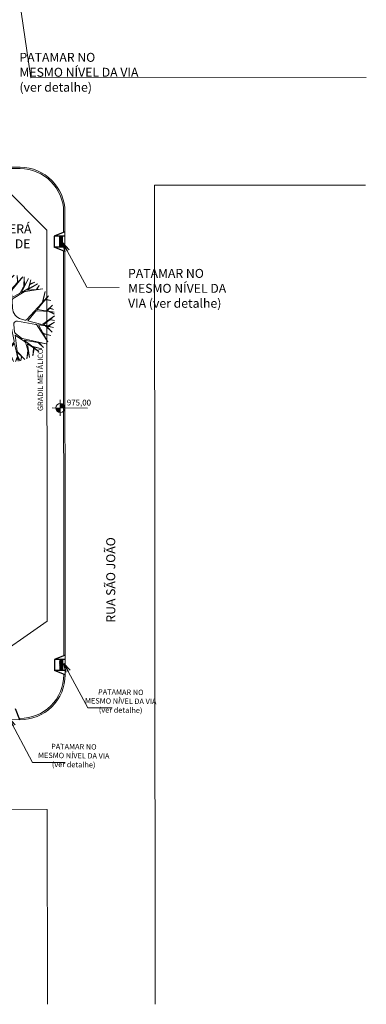
# Model space of a CAD drawing. Units: millimetres. Extents: x 11205 to 13140, y 7996 to 8348.
# Drawn here: x 12866 to 12905, y 8087 to 8197 of the extents above; entities that cross this region are included whole.
import ezdxf

# ---------------------------------------------------------------- set-up
doc = ezdxf.new("R2010")
doc.units = ezdxf.units.MM
doc.header["$MEASUREMENT"] = 0
doc.layers.get('0').update_dxf_attribs({"linetype": 'CONTINUOUS'})
for name, color, linetype, lineweight in [('34', 34, 'CONTINUOUS', 20), ('ARQ_CTA_GER', 9, 'CONTINUOUS', 13), ('ARRUAMENTO', 4, 'CONTINUOUS', 15), ('cotas', 12, 'CONTINUOUS', 13), ('MEIO FIO', 56, 'CONTINUOUS', 15), ('NÍVEL', 7, 'CONTINUOUS', 5), ('Txt-JanelasPortas', 7, 'CONTINUOUS', 5), ('VEGETAÇÃO', 3, 'CONTINUOUS', 13)]:
    doc.layers.add(name, color=color, linetype=linetype, lineweight=lineweight)
for name, color, linetype in [('AR_PISO', 253, 'CONTINUOUS'), ('ARQ-TXT-AMB', 7, 'CONTINUOUS'), ('GUIA', 3, 'CONTINUOUS')]:
    doc.layers.add(name, color=color, linetype=linetype)
doc.styles.add('ARIAL', font='arial.ttf')
doc.styles.add('styleARIAL', font='arial.ttf')
doc.dimstyles.new('COTAS-500', dxfattribs={"dimtxt": 0.8, "dimasz": 1, "dimexe": 1, "dimexo": 1, "dimgap": 0.6, "dimtad": 1, "dimdec": 1, "dimrnd": 0.05, "dimzin": 1, "dimtxsty": 'ARIAL', "dimblk": 'DOTSMALL', "dimcen": 1.5, "dimdle": 1, "dimclrd": 256, "dimclre": 256, "dimclrt": 7, "dimadec": 0, "dimazin": 0, "dimtfac": 1, "dimtdec": 1, "dimtix": 1, "dimtmove": 1, "dimatfit": 3, "dimldrblk": 'OPEN30', "dimfxl": 0.15, "dimlwd": -1, "dimlwe": -1, "dimarcsym": 0})
pattern_1 = [(89.998, (12871.55896, 8124.295995), (0.03299556, -1.15e-06), [0.01905, -0.0381]), (329.998, (12871.55896, 8124.295995), (-0.0164988, -0.0285744), [0.01905, -0.0381]), (29.998, (12871.55896, 8124.315045), (0.0164968, -0.0285756), [0.01905, -0.0381])]
pattern_2 = [(89.998, (12871.53673, 8171.53647), (0.03299556, -1.15e-06), [0.01905, -0.0381]), (329.998, (12871.53673, 8171.53647), (-0.0164988, -0.0285744), [0.01905, -0.0381]), (29.998, (12871.53673, 8171.55552), (0.0164968, -0.0285756), [0.01905, -0.0381])]

# ---------------------------------------------------------------- blocks, each defined once
blk = doc.blocks.new('NIVEL')
at = {"layer": 'NÍVEL'}
h = blk.add_hatch(color=256, dxfattribs=at)
h.paths.add_polyline_path([(0, 0), (0.078, 0, 0.414214), (0, 0.078)])
h.paths.add_polyline_path([(0, -0.078), (0, 0), (-0.078, 0, 0.414214)])
for p, q in [((-0.138, 0), (0.467, 0)), ((0, 0.138), (0, -0.138))]:
    blk.add_line(p, q, dxfattribs=at)
blk.add_circle((0, 0), 0.0782, dxfattribs=at)
blk = doc.blocks.new('NIVEL2')
blk.add_blockref('NIVEL', (0, 0))
at = {"layer": 'Txt-JanelasPortas', "flags": 4}
blk.add_attdef('+142', (0.144, 0.025), '', height=0.08, dxfattribs=at)
blk = doc.blocks.new('arvore_plant24')
for p, q in [((-0.2, 0.318), (-0.172, 0.47)), ((-0.193, 0.386), (-0.172, 0.47)), ((-0.12, 0.436), (-0.151, 0.477)), ((-0.019, 0.277), (-0.151, 0.477)), ((-0.12, 0.436), (-0.116, 0.486)), ((-0.114, 0.432), (-0.116, 0.486)), ((-0.015, 0.415), (-0.096, 0.491)), ((-0.011, 0.419), (-0.096, 0.491)), ((-0.011, 0.419), (-0.009, 0.5)), ((-0.008, 0.468), (-0.009, 0.5)), ((-0.008, 0.468), (0.032, 0.499)), ((0, 0.338), (-0.007, 0.455)), ((-0.003, 0.464), (0.032, 0.499)), ((0.007, 0.324), (0.132, 0.482)), ((0.068, 0.418), (0.065, 0.496)), ((0.074, 0.419), (0.065, 0.496)), ((0.074, 0.419), (0.132, 0.482)), ((0.116, 0.301), (0.197, 0.46)), ((0.142, 0.369), (0.147, 0.479)), ((0.149, 0.377), (0.147, 0.479)), ((0.149, 0.377), (0.197, 0.46)), ((-0.305, 0.269), (-0.36, 0.347)), ((-0.336, 0.305), (-0.36, 0.347)), ((-0.261, 0.342), (-0.341, 0.366)), ((-0.269, 0.35), (-0.341, 0.366)), ((-0.25, 0.341), (-0.315, 0.388)), ((-0.269, 0.35), (-0.315, 0.388)), ((-0.244, 0.339), (-0.269, 0.422)), ((-0.25, 0.341), (-0.269, 0.422)), ((-0.193, 0.386), (-0.246, 0.435)), ((-0.2, 0.384), (-0.246, 0.435)), ((-0.212, 0.313), (-0.197, 0.373)), ((-0.014, 0.296), (-0.112, 0.425)), ((-0.014, 0.296), (-0.011, 0.406)), ((0, 0.338), (0.065, 0.409)), ((0.102, 0.297), (0.14, 0.363)), ((0.161, 0.311), (0.364, 0.343)), ((0.178, 0.325), (0.3, 0.4)), ((0.197, 0.349), (0.222, 0.448)), ((0.202, 0.347), (0.3, 0.4)), ((0.202, 0.347), (0.21, 0.386)), ((0.212, 0.399), (0.222, 0.448)), ((0.212, 0.399), (0.271, 0.42)), ((0.216, 0.394), (0.271, 0.42)), ((0.295, 0.341), (0.321, 0.383)), ((0.299, 0.336), (0.321, 0.383)), ((0.299, 0.336), (0.364, 0.343)), ((-0.191, 0.274), (-0.455, 0.208)), ((-0.388, 0.229), (-0.455, 0.208)), ((-0.387, 0.238), (-0.414, 0.28)), ((-0.388, 0.229), (-0.414, 0.28)), ((-0.336, 0.305), (-0.391, 0.312)), ((-0.338, 0.299), (-0.391, 0.312)), ((-0.308, 0.254), (-0.373, 0.233)), ((-0.308, 0.254), (-0.33, 0.294)), ((-0.195, 0.289), (-0.283, 0.262)), ((-0.195, 0.289), (-0.257, 0.34)), ((-0.212, 0.313), (-0.239, 0.333)), ((-0.016, 0.17), (-0.192, 0.298)), ((-0.026, 0.148), (-0.173, 0.27)), ((-0.016, 0.17), (-0.014, 0.263)), ((0.006, 0.241), (0.002, 0.307)), ((0.006, 0.241), (0.092, 0.288)), ((0.02, 0.228), (0.149, 0.307)), ((0.116, 0.301), (0.191, 0.341)), ((0.178, 0.325), (0.286, 0.335)), ((0.359, 0.191), (0.389, 0.314)), ((0.365, 0.192), (0.389, 0.314)), ((0.365, 0.192), (0.427, 0.261)), ((0.397, 0.225), (0.427, 0.261)), ((-0.439, 0.129), (-0.484, 0.125)), ((-0.439, 0.124), (-0.484, 0.125)), ((-0.322, 0.02), (-0.472, 0.167)), ((-0.439, 0.129), (-0.472, 0.167)), ((-0.355, 0.033), (-0.431, 0.12)), ((-0.019, 0.066), (-0.017, 0.128)), ((0.013, 0.118), (0.008, 0.205)), ((0.182, -0.011), (0.352, 0.178)), ((0.3, 0.105), (0.388, 0.214)), ((0.397, 0.225), (0.455, 0.207)), ((0.4, 0.218), (0.455, 0.207)), ((0.411, 0.093), (0.475, 0.157)), ((0.446, 0.124), (0.475, 0.157)), ((0.446, 0.124), (0.489, 0.105)), ((0.449, 0.117), (0.489, 0.105)), ((-0.384, 0.032), (-0.499, -0.038)), ((-0.439, 0.011), (-0.499, 0.028)), ((-0.439, 0.005), (-0.499, 0.028)), ((-0.439, 0.005), (-0.499, -0.038)), ((-0.39, 0.041), (-0.491, 0.095)), ((-0.355, 0.033), (-0.491, 0.095)), ((-0.39, 0.041), (-0.429, 0.013)), ((-0.227, -0.045), (-0.372, 0.032)), ((-0.209, -0.034), (-0.315, 0.015)), ((-0.069, 0.001), (-0.191, -0.035)), ((0.193, -0.028), (0.281, 0.081)), ((0.3, 0.105), (0.401, 0.09)), ((0.302, 0.09), (0.438, 0.08)), ((0.364, -0.066), (0.499, 0.031)), ((0.414, 0.088), (0.436, 0.113)), ((0.414, 0.088), (0.494, 0.076)), ((0.442, 0.079), (0.497, 0.053)), ((0.451, -0.009), (0.499, 0.031)), ((0.455, 0.078), (0.497, 0.053)), ((0.455, 0.078), (0.494, 0.076)), ((-0.435, -0.103), (-0.494, -0.079)), ((-0.439, -0.107), (-0.494, -0.079)), ((-0.384, -0.1), (-0.485, -0.121)), ((-0.439, -0.107), (-0.485, -0.121)), ((-0.37, -0.1), (-0.449, -0.219)), ((-0.227, -0.045), (-0.427, -0.104)), ((-0.384, -0.1), (-0.409, -0.146)), ((-0.258, -0.074), (-0.363, -0.095)), ((-0.239, -0.077), (-0.321, -0.255)), ((-0.258, -0.074), (-0.309, -0.206)), ((-0.135, -0.048), (-0.227, -0.067)), ((-0.113, -0.058), (-0.194, -0.372)), ((-0.135, -0.048), (-0.18, -0.277)), ((-0.088, -0.039), (-0.094, -0.04)), ((0, -0.096), (0.035, -0.262)), ((0.029, -0.072), (0.041, -0.159)), ((0.071, -0.032), (0.284, -0.068)), ((0.119, -0.009), (0.157, -0.019)), ((0.193, -0.028), (0.354, -0.068)), ((0.301, -0.079), (0.423, -0.268)), ((0.315, -0.073), (0.367, -0.166)), ((0.315, -0.073), (0.393, -0.086)), ((0.374, -0.073), (0.44, -0.018)), ((0.374, -0.073), (0.418, -0.084)), ((0.399, -0.089), (0.474, -0.156)), ((0.407, -0.088), (0.474, -0.156)), ((0.407, -0.088), (0.489, -0.102)), ((0.427, -0.083), (0.498, -0.04)), ((0.43, -0.087), (0.498, -0.04)), ((0.43, -0.087), (0.489, -0.102)), ((0.449, -0.015), (0.5, -0.02)), ((0.451, -0.009), (0.5, -0.02)), ((-0.412, -0.15), (-0.464, -0.187)), ((-0.417, -0.16), (-0.464, -0.187)), ((-0.417, -0.16), (-0.449, -0.219)), ((-0.317, -0.214), (-0.436, -0.244)), ((-0.316, -0.225), (-0.366, -0.233)), ((-0.316, -0.225), (-0.345, -0.299)), ((0.046, -0.195), (0.165, -0.276)), ((0.046, -0.195), (0.07, -0.379)), ((0.051, -0.176), (0.12, -0.228)), ((0.373, -0.177), (0.46, -0.196)), ((0.373, -0.177), (0.423, -0.268)), ((0.374, -0.172), (0.46, -0.196)), ((-0.375, -0.234), (-0.436, -0.244)), ((-0.375, -0.234), (-0.403, -0.296)), ((-0.369, -0.235), (-0.403, -0.296)), ((-0.352, -0.305), (-0.389, -0.313)), ((-0.349, -0.31), (-0.389, -0.313)), ((-0.328, -0.27), (-0.362, -0.345)), ((-0.349, -0.31), (-0.362, -0.345)), ((-0.328, -0.27), (-0.327, -0.378)), ((-0.322, -0.259), (-0.327, -0.378)), ((-0.187, -0.29), (-0.296, -0.403)), ((-0.185, -0.304), (-0.228, -0.342)), ((-0.185, -0.304), (-0.215, -0.452)), ((0.031, -0.279), (-0.138, -0.481)), ((0.041, -0.29), (-0.019, -0.354)), ((0.041, -0.29), (0.074, -0.443)), ((0.13, -0.233), (0.406, -0.292)), ((0.151, -0.252), (0.306, -0.276)), ((0.151, -0.252), (0.238, -0.318)), ((0.172, -0.286), (0.193, -0.367)), ((0.189, -0.292), (0.255, -0.337)), ((0.189, -0.292), (0.215, -0.451)), ((0.242, -0.32), (0.355, -0.352)), ((0.251, -0.328), (0.322, -0.382)), ((0.251, -0.328), (0.355, -0.352)), ((0.312, -0.279), (0.373, -0.333)), ((0.319, -0.278), (0.373, -0.333)), ((0.319, -0.278), (0.406, -0.292)), ((-0.238, -0.35), (-0.296, -0.403)), ((-0.232, -0.348), (-0.248, -0.434)), ((-0.238, -0.35), (-0.248, -0.434)), ((-0.197, -0.384), (-0.215, -0.452)), ((-0.197, -0.384), (-0.153, -0.476)), ((-0.194, -0.379), (-0.153, -0.476)), ((-0.083, -0.422), (-0.138, -0.481)), ((-0.083, -0.422), (-0.082, -0.493)), ((-0.077, -0.419), (-0.082, -0.493)), ((-0.034, -0.371), (-0.074, -0.413)), ((-0.006, -0.441), (-0.047, -0.498)), ((0.001, -0.442), (-0.047, -0.498)), ((-0.034, -0.371), (-0.005, -0.431)), ((-0.022, -0.371), (0.028, -0.499)), ((0.001, -0.442), (0.028, -0.499)), ((0.073, -0.45), (0.051, -0.497)), ((0.071, -0.393), (0.117, -0.434)), ((0.071, -0.393), (0.077, -0.438)), ((0.074, -0.388), (0.161, -0.474)), ((0.106, -0.489), (0.079, -0.442)), ((0.079, -0.451), (0.106, -0.489)), ((0.079, -0.451), (0.084, -0.493)), ((0.126, -0.442), (0.113, -0.488)), ((0.12, -0.443), (0.113, -0.488)), ((0.126, -0.442), (0.161, -0.474)), ((0.194, -0.371), (0.184, -0.465)), ((0.197, -0.383), (0.184, -0.465)), ((0.197, -0.383), (0.215, -0.451)), ((0.267, -0.345), (0.251, -0.431)), ((0.261, -0.348), (0.251, -0.431)), ((0.267, -0.345), (0.322, -0.382)), ((0.076, -0.455), (0.051, -0.497)), ((0.076, -0.455), (0.084, -0.493))]:
    blk.add_line(p, q)
for centre, radius, start, end in [((0.005, 0.456), 0.012, 134.4096, 183.3791), ((-0.264, 0.33), 0.012, 50.1808, 73.2616), ((-0.208, 0.376), 0.012, 345.4691, 41.7134), ((-0.102, 0.433), 0.012, 181.379, 217.1364), ((-0.023, 0.406), 0.012, 358.7979, 46.8865), ((0.056, 0.418), 0.012, 317.4685, 2.3741), ((0.13, 0.369), 0.012, 329.6955, 357.6399), ((0.185, 0.352), 0.012, 298.2787, 345.9998), ((0.222, 0.383), 0.012, 115.6497, 169.1409), ((-0.377, 0.245), 0.012, 212.6275, 287.3295), ((-0.341, 0.288), 0.012, 29.2738, 76.8697), ((-0.288, 0.281), 0.02, 215.3531, 287.3295), ((-0.232, 0.343), 0.012, 196.7979, 233.8292), ((-0.18, 0.314), 0.02, 169.6162, 233.8292), ((-0.186, 0.255), 0.02, 50.1808, 104.0944), ((-0.039, 0.263), 0.025, 358.7979, 33.4968), ((0.027, 0.308), 0.025, 141.7654, 183.3791), ((0.033, 0.206), 0.025, 121.5405, 183.3791), ((0.08, 0.31), 0.025, 298.2787, 329.6955), ((0.165, 0.282), 0.03, 98.6922, 121.5405), ((0.285, 0.347), 0.012, 275.4193, 328.4762), ((-0.44, 0.112), 0.012, 41.1641, 89.093), ((-0.042, 0.129), 0.025, 358.7979, 50.1808), ((0.153, 0.127), 0.14, 183.3791, 255.9408), ((0.33, 0.198), 0.03, 318.0454, 345.9209), ((0.398, 0.206), 0.012, 78.2287, 140.9795), ((0.445, 0.105), 0.012, 72.9139, 138.7453), ((-0.436, 0.023), 0.012, 254.2837, 306.0896), ((-0.378, 0.021), 0.012, 61.9283, 121.2485), ((-0.304, 0.038), 0.025, 225.5475, 245.4389), ((-0.089, 0.068), 0.07, 286.2363, 358.7979), ((0.3, 0.065), 0.025, 85.6894, 140.9795), ((0.403, 0.102), 0.012, 261.2685, 315.2377), ((0.437, 0.068), 0.012, 64.6086, 85.6894), ((-0.43, -0.092), 0.012, 247.7523, 286.2363), ((-0.36, -0.107), 0.012, 101.6551, 146.6156), ((-0.223, -0.085), 0.018, 101.6551, 155.3372), ((-0.198, -0.011), 0.025, 245.4389, 286.2363), ((-0.088, -0.064), 0.025, 101.6551, 165.451), ((-0.074, -0.107), 0.07, 55.4584, 101.6551), ((0, 0), 0.06, 235.4584, 238.202), ((-0.069, -0.11), 0.07, 12.0053, 58.202), ((0.059, -0.068), 0.03, 131.1608, 187.4241), ((0, 0), 0.06, 311.1608, 316.7852), ((0.066, -0.062), 0.03, 80.522, 136.7852), ((0.163, 0.005), 0.025, 255.9408, 318.0454), ((0.28, -0.092), 0.025, 32.7998, 80.522), ((0.357, -0.056), 0.012, 255.9408, 305.8605), ((0.391, -0.098), 0.012, 48.4529, 80.522), ((0.421, -0.072), 0.012, 255.9408, 300.744), ((0.448, -0.027), 0.012, 84.552, 129.8169), ((-0.419, -0.14), 0.012, 305.6216, 331.4607), ((-0.32, -0.202), 0.012, 284.4183, 339.05), ((0.066, -0.156), 0.025, 187.4241, 232.7575), ((0.377, -0.16), 0.012, 208.974, 253.9687), ((-0.365, -0.238), 0.005, 99.1437, 151.1135), ((-0.354, -0.296), 0.01, 282.4591, 339.05), ((-0.312, -0.259), 0.01, 155.3372, 177.4247), ((-0.205, -0.272), 0.025, 315.8306, 348.7574), ((0.016, -0.266), 0.02, 319.9898, 12.0053), ((0.135, -0.208), 0.025, 232.7575, 257.9486), ((0.155, -0.29), 0.017, 14.763, 55.9368), ((0.245, -0.308), 0.012, 232.7575, 253.9665), ((0.249, -0.347), 0.012, 353.6702, 55.9368), ((0.304, -0.288), 0.012, 48.1907, 81.1366), ((-0.222, -0.35), 0.01, 131.6525, 169.0014), ((-0.185, -0.375), 0.01, 165.451, 202.565), ((-0.067, -0.42), 0.01, 136.6907, 176.38), ((-0.007, -0.365), 0.016, 136.6907, 201.4811), ((-0.014, -0.436), 0.01, 324.0408, 26.0562), ((0.084, -0.377), 0.015, 187.4241, 225.4179), ((0.064, -0.445), 0.01, 335.4022, 12.0053), ((0.087, -0.437), 0.01, 187.4241, 210.5203), ((0.11, -0.442), 0.01, 350.5952, 48.0598), ((0.182, -0.37), 0.012, 354.0614, 14.763)]:
    blk.add_arc(centre, radius, start, end)
blk = doc.blocks.new('_Open30')
at = {"color": 0, "linetype": 'ByBlock', "lineweight": -2}
for p, q in [((-1, 0.27), (0, 0)), ((0, 0), (-1, -0.27)), ((0, 0), (-1, 0))]:
    blk.add_line(p, q, dxfattribs=at)

msp = doc.modelspace()

# ---------------------------------------------------------------- hatches: boundary and pattern name
at = {"layer": 'AR_PISO'}
h = msp.add_hatch(dxfattribs=at)
h.set_pattern_fill('HEX', color=256, scale=0.006, angle=90.001995, style=0)
h.set_pattern_definition(pattern_2)
h.paths.add_polyline_path([(12870.615, 8172.8143), (12870.615, 8172.5143), (12870.915, 8172.5143), (12870.915, 8172.8143)])
h = msp.add_hatch(dxfattribs=at)
h.set_pattern_fill('HEX', color=256, scale=0.006, angle=90.001995, style=0)
h.set_pattern_definition(pattern_2)
h.paths.add_polyline_path([(12870.615, 8172.5143), (12870.615, 8172.2143), (12870.915, 8172.2143), (12870.915, 8172.5143)])
h = msp.add_hatch(dxfattribs=at)
h.set_pattern_fill('HEX', color=256, scale=0.006, angle=90.001995, style=0)
h.set_pattern_definition(pattern_2)
h.paths.add_polyline_path([(12870.615, 8172.2143), (12870.615, 8171.9143), (12870.915, 8171.9143), (12870.915, 8172.2143)])
h = msp.add_hatch(dxfattribs=at)
h.set_pattern_fill('HEX', color=256, scale=0.006, angle=90.001995, style=0)
h.set_pattern_definition(pattern_2)
h.paths.add_polyline_path([(12870.615, 8171.6143), (12870.915, 8171.6143), (12870.915, 8171.9143), (12870.615, 8171.9143)])
h = msp.add_hatch(dxfattribs=at)
h.set_pattern_fill('HEX', color=256, scale=0.006, angle=90.001995, style=0)
h.set_pattern_definition(pattern_1)
h.paths.add_polyline_path([(12870.6372, 8125.5738), (12870.6372, 8125.2738), (12870.9372, 8125.2738), (12870.9372, 8125.5738)])
h = msp.add_hatch(dxfattribs=at)
h.set_pattern_fill('HEX', color=256, scale=0.006, angle=90.001995, style=0)
h.set_pattern_definition(pattern_1)
h.paths.add_polyline_path([(12870.6372, 8125.2738), (12870.6372, 8124.9738), (12870.9372, 8124.9738), (12870.9372, 8125.2738)])
h = msp.add_hatch(dxfattribs=at)
h.set_pattern_fill('HEX', color=256, scale=0.006, angle=90.001995, style=0)
h.set_pattern_definition(pattern_1)
h.paths.add_polyline_path([(12870.6372, 8124.9738), (12870.6372, 8124.6738), (12870.9372, 8124.6738), (12870.9372, 8124.9738)])
h = msp.add_hatch(dxfattribs=at)
h.set_pattern_fill('HEX', color=256, scale=0.006, angle=90.001995, style=0)
h.set_pattern_definition(pattern_1)
h.paths.add_polyline_path([(12870.6372, 8124.3738), (12870.9372, 8124.3738), (12870.9372, 8124.6738), (12870.6372, 8124.6738)])

# ---------------------------------------------------------------- linework, layer by layer
at = {"layer": '34'}
msp.add_lwpolyline([(12769.2048, 8126.2386), (12862.3868, 8125.1188), (12869.2344, 8129.8765), (12869.2141, 8173.5131), (12864.2118, 8178.5108), (12859.8295, 8178.5088)], dxfattribs=at)
at = {"layer": 'AR_PISO'}
for p, q in [((12870.615, 8172.8143), (12870.615, 8171.6143)), ((12870.915, 8172.5143), (12870.615, 8172.5143)), ((12870.915, 8172.8143), (12870.915, 8171.6143)), ((12870.915, 8172.2143), (12870.615, 8172.2143)), ((12870.915, 8171.9143), (12870.615, 8171.9143)), ((12870.6372, 8125.5738), (12870.6372, 8124.3738)), ((12870.9372, 8125.2738), (12870.6372, 8125.2738)), ((12870.9372, 8125.5738), (12870.9372, 8124.3738)), ((12870.9372, 8124.9738), (12870.6372, 8124.9738)), ((12870.9372, 8124.6738), (12870.6372, 8124.6738))]:
    msp.add_line(p, q, dxfattribs=at)
at = {"layer": 'ARRUAMENTO'}
for p, q in [((12867.432, 8190.5123), (12860.6487, 8236.2125)), ((12867.432, 8190.5123), (12904.7962, 8190.5297)), ((12881.2118, 8178.5187), (12904.7167, 8178.5297)), ((12881.2543, 8087.1127), (12881.2118, 8178.5187)), ((12759.3338, 8110.2223), (12869.2442, 8108.8334)), ((12869.2543, 8087.1101), (12869.2442, 8108.8334))]:
    msp.add_line(p, q, dxfattribs=at)
at = {"layer": 'GUIA'}
for p, q in [((12871.215, 8173.3143), (12870.015, 8172.8143)), ((12870.015, 8172.8143), (12870.015, 8171.6143)), ((12871.215, 8172.8143), (12870.015, 8172.8143)), ((12871.215, 8171.6143), (12870.015, 8171.6143)), ((12871.215, 8171.1143), (12870.015, 8171.6143)), ((12871.2372, 8126.0738), (12870.0372, 8125.5738)), ((12870.0372, 8125.5738), (12870.0372, 8124.3738)), ((12871.2372, 8125.5738), (12870.0372, 8125.5738)), ((12871.2372, 8124.3738), (12870.0372, 8124.3738)), ((12871.2372, 8123.8738), (12870.0372, 8124.3738)), ((12866.1759, 8118.8718), (12865.6906, 8120.0779))]:
    msp.add_line(p, q, dxfattribs=at)
at = {"layer": 'MEIO FIO'}
for p, q in [((12863.1219, 8180.5103), (12866.2108, 8180.5117)), ((12863.122, 8180.3603), (12866.2109, 8180.3617)), ((12871.2372, 8123.8738), (12871.2132, 8175.5141)), ((12871.0862, 8126.0109), (12871.0652, 8171.1767)), ((12871.0872, 8123.8737), (12871.0872, 8123.9363)), ((12860.5873, 8118.9398), (12866.1759, 8118.8718))]:
    msp.add_line(p, q, dxfattribs=at)
for points in [[(12871.0632, 8175.514), (12871.0653, 8173.2519)], [(12866.1777, 8119.0218), (12866.1131, 8119.0226)]]:
    msp.add_lwpolyline(points, dxfattribs=at)
for centre, radius, start, end in [((12866.2132, 8175.5117), 5, 0.026681, 90.026681), ((12866.2132, 8175.5117), 4.85, 0.026681, 90.026681), ((12866.2372, 8123.8715), 5, 269.297166, 0.026681), ((12866.2372, 8123.8715), 4.85, 269.297166, 0.026681)]:
    msp.add_arc(centre, radius, start, end, dxfattribs=at)

# ---------------------------------------------------------------- block references
at = {"layer": 'NÍVEL'}
ref = msp.add_blockref('NIVEL2', (12870.693, 8153.6639), dxfattribs=dict(at, xscale=6.499999999999987, yscale=6.499999999999987, zscale=6.499999999999987, rotation=359.6204596105559))
ref.add_attrib('+142', '975,00', (12871.417, 8153.9402), dxfattribs={"layer": 'Txt-JanelasPortas', "height": 0.65, "rotation": 359.62046, "style": 'styleARIAL'})
at = {"layer": 'VEGETAÇÃO', "xscale": 9.659741131668877, "yscale": 9.659741131668877, "zscale": 9.659741131668877, "rotation": 359.6204596105557}
msp.add_blockref('arvore_plant24', (12865.2269, 8163.659), dxfattribs=at)

# ---------------------------------------------------------------- texts
at = {"layer": 'ARQ-TXT-AMB', "style": 'ARIAL'}
msp.add_text('RUA SÃO JOÃO', height=1, rotation=90, dxfattribs=at).set_placement((12876.8186, 8129.7028))
at = {"layer": 'ARQ-TXT-AMB', "char_height": 1, "attachment_point": 1, "style": 'ARIAL'}
for s, insert, width in [('PATAMAR NO \\PMESMO NÍVEL DA VIA {\\C7;(ver detalhe)}', (12866.1472, 8193.2827), 13.671555), ('ÁREA DE ATERRO - DEVERÁ TER TALUDES DE 2,50M DE ALTURA', (12850.4949, 8174.1431), 19.333173), ('PATAMAR NO \\PMESMO NÍVEL DA VIA {\\C7;(ver detalhe)}', (12878.2489, 8169.1732), 12.241002)]:
    msp.add_mtext(s, dxfattribs=dict(at, insert=insert, width=width))
at = {"layer": 'cotas', "color": 7, "insert": (12868.178, 8156.7971), "char_height": 0.6, "attachment_point": 2, "rotation": 90.041382, "style": 'ARIAL'}
msp.add_mtext('{\\fArial|b0|i0|c238|p34;GRADIL METÁLICO }', dxfattribs=at)
at = {"layer": 'cotas', "color": 7, "char_height": 0.6, "attachment_point": 2, "rotation": 359.38797, "style": 'ARIAL'}
for insert, width in [((12877.4473, 8122.2431), 8.188532), ((12872.2126, 8116.1623), 8.430221)]:
    msp.add_mtext('PATAMAR NO \\PMESMO NÍVEL DA VIA (ver detalhe)', dxfattribs=dict(at, insert=insert, width=width))

# ---------------------------------------------------------------- leaders
at = {"layer": 'ARQ_CTA_GER', "annotation_type": 0, "has_hookline": 1, "hookline_direction": 0, "text_width": 11.9304}
for points in [[(12857.8517, 8185.9418), (12861.5411, 8191.2315), (12865.1697, 8191.2251)], [(12870.9936, 8172.0711), (12873.6428, 8167.122), (12877.2714, 8167.1156)]]:
    msp.add_leader(points, dimstyle='COTAS-500', override={"dimgap": 0.6, "dimtad": 0}, dxfattribs=at)
at = {"layer": 'ARQ_CTA_GER', "annotation_type": 0, "has_hookline": 1, "hookline_direction": 0, "text_width": 7.1583, "horizontal_direction": (0.999943, -0.010682, 0)}
for points in [[(12871.106, 8125.141), (12873.7551, 8120.1919), (12876.4699, 8120.1919)], [(12864.9574, 8119.0602), (12867.6065, 8114.1111), (12871.2353, 8114.1111)]]:
    msp.add_leader(points, dimstyle='COTAS-500', override={"dimgap": 0.6, "dimtad": 0}, dxfattribs=at)

doc.saveas('drawing.dxf')
